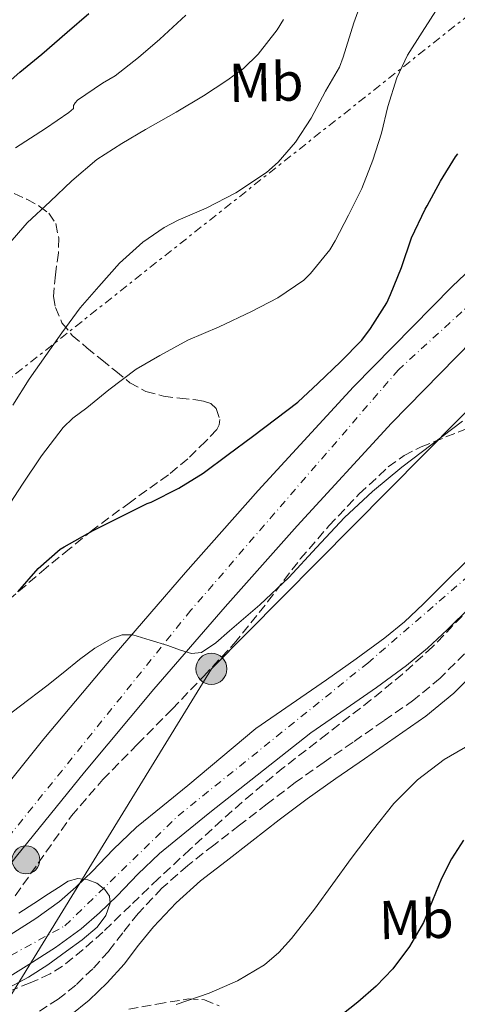
# Model space of a CAD drawing. Units: metres. Extents: x 610488 to 613929, y 4752455 to 4754824.
# Drawn here: x 612833 to 612913, y 4753052 to 4753232 of the extents above; entities that cross this region are included whole.
import ezdxf
from ezdxf.enums import TextEntityAlignment as Align

# ---------------------------------------------------------------- set-up
doc = ezdxf.new("R2010")
doc.units = ezdxf.units.M
doc.header["$MEASUREMENT"] = 0
for name, pattern in [('DGN Style 3', [2.435890702152634, 1.739921930109024, -0.6959687720436097]), ('DGN Style 4', [2.7856150101045474, 1.391937544087219, -0.6959687720436097, 0.001739921930109024, -0.6959687720436097]), ('DGN Style 7', [3.4798438602180486, 1.565929737098122, -0.6959687720436097, 0.5219765790327072, -0.6959687720436097])]:
    doc.linetypes.add(name, pattern=pattern)
for name, color, linetype, lineweight in [('Camino', 7, 'DGN Style 3', 0), ('Carretera', 9, 'Continuous', 0), ('Cauce permanente', 151, 'Continuous', 13), ('Cauce permanente (área)', 142, 'Continuous', 13), ('Construcción sin especificar', 1, 'Continuous', 0), ('Curva de nivel directora', 30, 'Continuous', 30), ('Curva de nivel intermedia', 30, 'Continuous', 0), ('Eje cauce permanente (área)', 70, 'DGN Style 4', 0), ('Eje de carretera', 7, 'DGN Style 4', 0), ('Etiqueta de uso rústico', 92, 'Continuous', 0), ('Hito kilométrico (PK) carretera', 7, 'Continuous', 0), ('Línea de asfalto', 7, 'Continuous', 13), ('Línea eléctrica', 6, 'DGN Style 7', 0), ('Línea telefónica', 7, 'Continuous', 0), ('Margen derecho', 7, 'Continuous', 0), ('Poste tendido eléctrico', 7, 'Continuous', 0), ('Puente', 1, 'Continuous', 0), ('Zona arbolada', 92, 'DGN Style 3', 0)]:
    doc.layers.add(name, color=color, linetype=linetype, lineweight=lineweight)
doc.styles.add('Style-Arial', font='arial.ttf')

# ---------------------------------------------------------------- blocks, each defined once
blk = doc.blocks.new('5PELE')
at = {"layer": 'Construcción sin especificar', "linetype": 'Continuous', "lineweight": 0}
h = blk.add_hatch(color=9, dxfattribs=at)
edge = h.paths.add_edge_path()
edge.add_arc((-2.000000476837158e-05, 0), 0.2850000000000001, 0, 360)
at = {"layer": 'Construcción sin especificar', "color": 252, "linetype": 'Continuous', "lineweight": 0}
blk.add_circle((-2.000000476837158e-05, 0), 0.2850000000000001, dxfattribs=at)
blk = doc.blocks.new('5HITCA')
at = {"layer": 'Puente', "linetype": 'Continuous', "lineweight": 0}
h = blk.add_hatch(color=1, dxfattribs=at)
edge = h.paths.add_edge_path()
edge.add_arc((0, 0), 0.2558578010358639, 0, 360)
at = {"layer": 'Puente', "color": 7, "linetype": 'Continuous', "lineweight": 0}
blk.add_circle((0, 0), 0.2558578010358639, dxfattribs=at)

msp = doc.modelspace()

# ---------------------------------------------------------------- linework, layer by layer
at = {"layer": 'Camino', "color": 7, "linetype": 'DGN Style 3', "lineweight": 0}
msp.add_polyline3d([(612914.66, 4753115.74, 494.6699999999983), (612910.2099999997, 4753111.270000001, 494.7400000000052), (612905.4099999988, 4753107.300000001, 494.7799999999989), (612899.9100000003, 4753103.490000002, 494.8200000000071), (612894.2899999986, 4753099.600000001, 494.8300000000018), (612889.0000000002, 4753095.939999999, 494.7599999999948), (612883.6999999983, 4753092.190000001, 494.1300000000047), (612878.5599999975, 4753088.300000002, 493.529999999999), (612873.5199999993, 4753084.400000001, 492.9299999999931), (612868.8199999987, 4753080.770000001, 492.3699999999955), (612864.0399999977, 4753077.050000002, 491.8099999999978), (612859.3399999995, 4753072.880000001, 491.2599999999948), (612854.9699999974, 4753068.27, 490.8999999999943), (612852.1700000011, 4753064.720000001, 491.020000000004), (612849.5899999995, 4753061.390000002, 491.2899999999936), (612846.6799999992, 4753058.180000001, 491.4700000000012), (612843.5599999989, 4753055.180000001, 491.6900000000024), (612840.3700000015, 4753052.61, 491.8099999999978), (612836.9499999996, 4753050.439999999, 491.8399999999965)], dxfattribs=at)
at = {"layer": 'Carretera', "color": 9, "linetype": 'Continuous', "lineweight": 0}
for points in [[(612993.8700000008, 4753240.900000001, 498.5899999999965), (612977.7699999987, 4753228.429999999, 498.6399999999995), (612962.6600000011, 4753215.8, 498.3099999999977), (612961.9200000013, 4753215.140000001, 498.25), (612958.820000001, 4753212.390000002, 498.0200000000041), (612947.8199999996, 4753202.619999999, 497.1999999999971), (612933.2800000019, 4753189.470000001, 496.8699999999953), (612919.1499999987, 4753176.069999999, 496.9100000000035), (612901.339999999, 4753157.910000001, 496.6999999999971), (612884.0399999986, 4753139.16, 496.1399999999995), (612870.870000001, 4753124.32, 495.7100000000065), (612857.8700000013, 4753109.300000001, 494.1000000000058), (612845.1399999997, 4753094.13, 492.5), (612832.73, 4753078.740000002, 491.5299999999989)], [(612825.1999999996, 4753084.670000001, 493.1000000000058), (612837.7399999991, 4753100.220000001, 493.8300000000018), (612850.579999998, 4753115.51, 494.6600000000035), (612863.6600000004, 4753130.630000001, 497.4400000000023), (612876.9300000007, 4753145.590000001, 498.1600000000035), (612894.3899999997, 4753164.520000001, 498.8500000000058), (612912.4299999998, 4753182.9, 498.4600000000065), (612926.7699999985, 4753196.499999999, 498.1000000000058), (612941.4299999991, 4753209.749999999, 498.1999999999971), (612956.399999998, 4753223.06, 499.3699999999953), (612971.7600000027, 4753235.900000001, 499.7899999999936)]]:
    msp.add_polyline3d(points, dxfattribs=at)
at = {"layer": 'Cauce permanente', "color": 151, "linetype": 'Continuous', "lineweight": 13}
for points in [[(612831.5599999996, 4753064.369999999, 490.2200000000012), (612836.29, 4753067.380000001, 490.179999999993), (612840.5899999999, 4753070.460000001, 490.1000000000058), (612843.5899999999, 4753073.109999999, 490.0500000000029), (612846.6100000005, 4753076.02, 490.1999999999971), (612850.4299999997, 4753079.99, 490.7700000000041), (612854.6799999997, 4753084.039999999, 491.3500000000058), (612859.4800000006, 4753087.949999999, 491.8999999999942), (612864.0800000001, 4753091.689999999, 492.429999999993), (612876.4800000006, 4753102.100000001, 493.8899999999995), (612882.9600000001, 4753106.550000001, 494.5599999999977), (612889.4100000003, 4753110.980000001, 494.75), (612894.8700000001, 4753114.810000001, 494.679999999993), (612900.1299999999, 4753118.680000001, 494.6100000000006), (612903.6900000004, 4753121.609999999, 494.5800000000018), (612907.1200000001, 4753124.789999999, 494.570000000007), (612911.1699999999, 4753128.810000001, 494.5500000000029), (612915.3499999996, 4753133, 494.5399999999936)], [(612915.6900000004, 4753124.289999999, 494.4799999999959), (612911.5499999998, 4753120.17, 494.5599999999977), (612907.9000000004, 4753116.789999999, 494.6300000000047), (612904.0599999996, 4753113.630000001, 494.6600000000035), (612898.5999999996, 4753109.609999999, 494.7100000000065), (612893.0599999996, 4753105.720000001, 494.75), (612886.5800000001, 4753101.279999999, 494.4600000000065), (612868.1100000005, 4753086.730000001, 492.2799999999989), (612863.5099999999, 4753082.99, 491.7299999999959), (612858.9100000003, 4753079.24, 491.1900000000023), (612854.9500000002, 4753075.460000001, 490.7200000000012), (612851.1399999997, 4753071.5, 490.1999999999971), (612847.9199999999, 4753068.41, 490.0200000000041), (612844.5800000001, 4753065.449999999, 490.070000000007), (612839.8799999999, 4753062.08, 490.1399999999995), (612834.9900000002, 4753058.970000001, 490.1900000000023), (612830.1200000001, 4753055.890000001, 490.2200000000012)]]:
    msp.add_polyline3d(points, dxfattribs=at)
at = {"layer": 'Cauce permanente (área)', "color": 142, "linetype": 'Continuous', "lineweight": 13}
for points in [[(612915.3499999996, 4753133, 494.5399999999936), (612911.1699999999, 4753128.810000001, 494.5500000000029), (612907.1200000001, 4753124.789999999, 494.570000000007), (612903.6900000004, 4753121.609999999, 494.5800000000018), (612900.1299999999, 4753118.680000001, 494.6100000000006), (612894.8700000001, 4753114.810000001, 494.679999999993)], [(612915.6900000004, 4753124.289999999, 494.4799999999959), (612911.5499999998, 4753120.17, 494.5599999999977), (612907.9000000004, 4753116.789999999, 494.6300000000047), (612904.0599999996, 4753113.630000001, 494.6600000000035), (612898.5999999996, 4753109.609999999, 494.7100000000065)], [(612894.8700000001, 4753114.810000001, 494.679999999993), (612889.4100000003, 4753110.980000001, 494.75), (612882.9600000001, 4753106.550000001, 494.5599999999977), (612876.4800000006, 4753102.100000001, 493.8899999999995), (612864.0800000001, 4753091.689999999, 492.429999999993), (612859.4800000006, 4753087.949999999, 491.8999999999942), (612854.6799999997, 4753084.039999999, 491.3500000000058), (612850.4299999997, 4753079.99, 490.7700000000041), (612846.6100000005, 4753076.02, 490.1999999999971), (612843.5899999999, 4753073.109999999, 490.0500000000029), (612840.5899999999, 4753070.460000001, 490.1000000000058), (612836.29, 4753067.380000001, 490.179999999993), (612831.5599999996, 4753064.369999999, 490.2200000000012), (612826.8099999996, 4753061.359999999, 490.320000000007), (612822.4699999997, 4753058.859999999, 490.5500000000029)], [(612898.5999999996, 4753109.609999999, 494.7100000000065), (612893.0599999996, 4753105.720000001, 494.75), (612886.5800000001, 4753101.279999999, 494.4600000000065), (612868.1100000005, 4753086.730000001, 492.2799999999989), (612863.5099999999, 4753082.99, 491.7299999999959), (612858.9100000003, 4753079.24, 491.1900000000023), (612854.9500000002, 4753075.460000001, 490.7200000000012), (612851.1399999997, 4753071.5, 490.1999999999971), (612847.9199999999, 4753068.41, 490.0200000000041), (612844.5800000001, 4753065.449999999, 490.070000000007), (612839.8799999999, 4753062.08, 490.1399999999995), (612834.9900000002, 4753058.970000001, 490.1900000000023), (612830.1200000001, 4753055.890000001, 490.2200000000012), (612825.1200000001, 4753053.01, 490.2100000000065), (612820.6900000004, 4753050.92, 490.2400000000052), (612816.1699999999, 4753049.15, 490.2299999999959)]]:
    msp.add_polyline3d(points, dxfattribs=at)
at = {"layer": 'Curva de nivel directora', "color": 30, "linetype": 'Continuous', "lineweight": 30, "flags": 128}
for points, elevation in [([(612829.5199999998, 4753218.699999999), (612833.3299999986, 4753222.080000003), (612837.3299999996, 4753225.340000001), (612842.0199999989, 4753229.37), (612845.9699999985, 4753232.800000002)], 525.0000000000001), ([(612832.9699999987, 4753127.039999999), (612836.7100000003, 4753131.310000001), (612840.709999999, 4753134.84), (612841.4199999999, 4753135.310000001), (612846.7300000007, 4753138.28), (612851.5299999996, 4753140.67), (612856.6500000004, 4753143.24), (612857.35, 4753143.480000001), (612862.4100000004, 4753146.01), (612866.8699999996, 4753148.780000002), (612871.4200000004, 4753152.16), (612875.8799999997, 4753155.470000001), (612880.1399999999, 4753158.700000001), (612884.199999999, 4753161.710000002), (612887.9099999995, 4753165.200000001), (612891.9799999996, 4753169.130000004), (612895.9000000001, 4753173.07), (612897.4800000006, 4753175.180000001), (612900.4399999998, 4753179.880000002), (612901.1599999996, 4753181.439999999), (612903.1800000002, 4753186.360000002), (612904.9999999995, 4753191.760000002), (612907.4699999995, 4753197.000000001), (612907.8499999995, 4753197.61), (612910.2999999992, 4753202.140000002), (612913.0199999994, 4753206.600000001), (612913.4699999987, 4753207.15)], 500.0000000000003), ([(612914.4999999991, 4753081.680000001), (612912.2999999997, 4753078.260000001), (612910.4600000002, 4753074.680000001), (612908.8399999996, 4753070.65), (612907.1799999989, 4753066.640000001), (612904.6399999997, 4753062.230000001), (612901.5799999997, 4753058.140000002), (612898.5199999998, 4753054.970000001), (612895.1799999982, 4753052.090000002), (612891.07, 4753048.850000001)], 500.0000000000003)]:
    msp.add_lwpolyline(points, dxfattribs=dict(at, elevation=elevation))
at = {"layer": 'Curva de nivel intermedia', "color": 30, "linetype": 'Continuous', "lineweight": 0, "flags": 128}
for points, elevation in [([(612832.040000001, 4753161.199999999), (612835.0200000005, 4753165.960000001), (612838.0600000004, 4753170.239999998), (612841.030000001, 4753174.4), (612844.3500000002, 4753178.989999999), (612847.7900000003, 4753182.91), (612851.5499999997, 4753187.13), (612855.8200000012, 4753190.960000001), (612859.7200000016, 4753193.659999999), (612862.320000001, 4753195), (612867.4000000015, 4753197.180000001), (612872.8399999999, 4753199.980000001), (612878.4600000012, 4753203.720000001), (612880.5900000014, 4753205.609999998), (612883.7600000009, 4753209.279999998), (612886.6199999996, 4753213.640000001), (612889.2800000019, 4753218.619999999), (612891.7899999997, 4753223), (612892.5099999994, 4753224.810000001), (612894.4600000007, 4753231.08), (612896.2000000019, 4753236)], 510), ([(612830.91, 4753142.220000001), (612833.8000000002, 4753146.720000001), (612837.3200000006, 4753151.949999998), (612841.2600000012, 4753157.08), (612843.0500000016, 4753158.83), (612845.5599999994, 4753160.720000002), (612849.640000001, 4753164), (612854.6200000008, 4753167.769999999), (612858.9400000015, 4753170.300000002), (612864.0399999999, 4753173.050000001), (612869.7999999999, 4753175.480000001), (612875.6900000019, 4753178.300000001), (612880.5500000013, 4753180.810000001), (612885.2699999998, 4753184.039999999), (612886.5100000004, 4753185.230000001), (612890.0599999996, 4753189.58), (612891.0400000009, 4753191.259999999), (612893.4700000006, 4753195.930000001), (612895.9000000001, 4753200.81), (612897.9000000006, 4753205.949999998), (612899.500000001, 4753210.92), (612900.67, 4753215.789999999), (612902.3200000018, 4753221.02), (612904.2500000009, 4753225.180000001), (612906.9599999998, 4753229.390000001), (612909.9800000018, 4753234.119999998)], 505.0000000000001), ([(612831.1600000004, 4753190.429999999), (612834.6699999997, 4753194.54), (612838.8600000006, 4753198.399999999), (612842.8300000003, 4753202.220000001), (612847.39, 4753206.09), (612852.0000000012, 4753209.050000001), (612856.3200000018, 4753211.609999999), (612861.9299999999, 4753214.730000001), (612866.9200000011, 4753217.71), (612871.2300000006, 4753220.51), (612874.2500000002, 4753222.73), (612876.91, 4753225.340000001), (612880.4000000014, 4753229.819999999), (612881.5599999992, 4753231.720000001)], 515.0000000000001), ([(612832.5700000008, 4753208.220000002), (612838.0300000013, 4753211.789999999), (612842.2800000004, 4753214.720000001), (612843.1299999999, 4753215.4), (612843.1800000012, 4753215.98), (612843.4500000017, 4753216.46), (612843.900000001, 4753216.920000001), (612848.4600000007, 4753220.079999999), (612850.7500000017, 4753221.42), (612855.05, 4753224.720000002), (612858.9200000013, 4753228.09), (612863.6800000002, 4753232.509999999)], 520), ([(612828.5499999997, 4753102.600000001), (612833.4300000013, 4753106.25), (612838.2999999997, 4753109.9), (612841.2700000001, 4753112.289999999), (612844.2300000017, 4753114.720000002), (612847.0599999992, 4753116.749999999), (612850.1500000005, 4753118.519999999), (612852.0800000017, 4753119.21), (612854.0300000008, 4753119.179999998), (612857.2000000002, 4753118.26), (612860.3800000009, 4753117.259999998), (612862.5700000013, 4753116.46), (612864.7500000007, 4753115.79), (612866.5900000002, 4753115.98), (612869.2000000009, 4753117.720000001), (612871.6600000019, 4753119.930000001), (612877.240000001, 4753124.71), (612882.5200000004, 4753129.689999999), (612887.600000001, 4753135.199999998), (612892.7300000007, 4753140.640000001), (612897.8600000005, 4753145.380000001), (612903.2300000016, 4753149.869999999), (612908.7600000014, 4753154.069999999), (612914.3000000002, 4753158.249999999)], 495), ([(612917.1600000013, 4753100.039999999), (612910.980000001, 4753096.429999999), (612906.0500000002, 4753092.689999999), (612901.7499999997, 4753088.349999999), (612897.7900000011, 4753083.359999999), (612893.9400000023, 4753078.300000002), (612890.5900000016, 4753073.690000001), (612887.240000001, 4753069.07), (612883.0600000012, 4753063.67), (612880.7300000022, 4753061.16), (612878.1200000015, 4753058.890000001), (612873.1799999997, 4753055.980000001), (612867.9400000003, 4753053.720000001), (612861.9600000011, 4753051.609999998)], 495), ([(612833.1400000007, 4753068.33), (612835.8699999999, 4753070.08), (612838.5800000012, 4753071.849999999), (612840.3800000005, 4753073.02), (612842.1799999998, 4753074.189999999), (612843.9299999999, 4753074.640000001), (612845.8000000007, 4753074.400000001), (612847.4100000003, 4753073.829999999), (612848.8899999999, 4753072.680000001), (612849.7200000014, 4753071.42), (612849.88, 4753070.160000001), (612849.0500000007, 4753067.890000001), (612847.4800000016, 4753065.8), (612844.7300000002, 4753063.429999999), (612841.9000000004, 4753061.37), (612838.4600000004, 4753058.9), (612834.900000002, 4753056.619999998), (612831.5000000001, 4753054.779999998)], 490.0000000000003)]:
    msp.add_lwpolyline(points, dxfattribs=dict(at, elevation=elevation))
at = {"layer": 'Eje cauce permanente (área)', "color": 70, "linetype": 'DGN Style 4', "lineweight": 0}
msp.add_polyline3d([(612819.0499999998, 4753053.680000001, 490.7299999999959), (612841.5899999999, 4753066.029999999, 490.1100000000006), (612862.2800000003, 4753086.119999999, 491.9100000000035), (612896.9699999997, 4753114.050000001, 494.6699999999983), (612917.3499999996, 4753131.66, 494.4900000000052), (612935.2599999999, 4753146.800000001, 494.4400000000023), (612958.1100000005, 4753158.850000001, 494.2599999999948), (612984.04, 4753163.480000001, 493.8699999999953), (613000.7199999997, 4753167.5, 493.75), (613020.0099999999, 4753161.92, 494.1199999999953), (613040.3799999999, 4753150.180000001, 494.320000000007), (613056.4400000004, 4753134.42, 494.6499999999942), (613066.3200000003, 4753125.77, 494.7100000000065), (613077.75, 4753122.07, 494.6699999999983), (613091.3300000001, 4753122.99, 494.6100000000006), (613105.8399999999, 4753130.41, 494.4799999999959), (613125.9100000003, 4753147.09, 494.3300000000018), (613143.5099999999, 4753160.07, 494.3099999999977), (613165.7400000002, 4753167.789999999, 494.6999999999971), (613209.9900000002, 4753183.359999999, 494.7899999999936), (613251.3600000005, 4753204.369999999, 494.5399999999936), (613278.54, 4753218.27, 494.5399999999936)], dxfattribs=at)
at = {"layer": 'Eje de carretera', "color": 7, "linetype": 'DGN Style 4', "lineweight": 0}
msp.add_polyline3d([(613517.4799999994, 4753989.460000002, 506.4499999999971), (613501.2600000009, 4753866.280000002, 504.7700000000041), (613494.6600000005, 4753825.75, 504.6699999999983), (613471.7899999979, 4753741.609999999, 504.6100000000007), (613449.8200000006, 4753685.380000001, 506.4600000000063), (613426.5799999969, 4753637.310000001, 506.5000000000001), (613405.0199999985, 4753600.540000003, 506.9799999999959), (613358.5599999981, 4753535.51, 507.1000000000058), (613315.5399999976, 4753490.27, 508.2100000000063), (613249.1999999996, 4753431.400000002, 506.2700000000042), (613169.1399999999, 4753375.800000002, 503.320000000007), (613014.2199999974, 4753261.61, 498.949999999997), (612952.5300000008, 4753213.230000001, 498.3000000000029), (612902.609999998, 4753167.670000001, 498.0899999999965), (612864.620000001, 4753123.690000001, 496), (612811.73, 4753057.980000001, 491.820000000007), (612782.2100000001, 4753003.630000001, 492.770000000004), (612768.1099999984, 4752957.95, 493.7200000000013), (612760.2600000005, 4752914.600000001, 493.5399999999935), (612759.3199999994, 4752878.470000002, 492.1799999999931), (612768.6900000017, 4752798.300000003, 490.8600000000006), (612776.5399999993, 4752739.24, 489.1499999999943), (612800.6599999992, 4752580.910000001, 488.1199999999955), (612815.3799999978, 4752492.310000001, 491.9499999999972)], dxfattribs=at)
at = {"layer": 'Línea de asfalto', "color": 7, "linetype": 'Continuous', "lineweight": 13}
for points in [[(612971.7600000022, 4753235.900000001, 499.7899999999935), (612956.3999999977, 4753223.060000001, 499.3699999999953), (612941.4299999987, 4753209.75, 498.1999999999972), (612926.769999998, 4753196.5, 498.1000000000058), (612912.4299999994, 4753182.900000001, 498.4600000000065), (612894.3899999993, 4753164.520000001, 498.850000000006), (612876.9300000002, 4753145.590000002, 498.1600000000035), (612863.6599999999, 4753130.630000002, 497.4400000000023), (612850.5799999974, 4753115.510000001, 494.6600000000034), (612837.7399999986, 4753100.220000002, 493.8300000000018), (612825.1999999991, 4753084.670000002, 493.1000000000058)], [(612958.8200000006, 4753212.390000002, 498.020000000004), (612947.8199999989, 4753202.62, 497.1999999999972), (612933.2800000013, 4753189.470000001, 496.8699999999955), (612919.1499999983, 4753176.07, 496.9100000000035), (612901.3399999985, 4753157.910000003, 496.6999999999971), (612884.0399999982, 4753139.160000001, 496.1399999999995), (612870.8700000006, 4753124.320000002, 495.7100000000063), (612857.8700000008, 4753109.300000001, 494.1000000000057), (612845.1399999993, 4753094.130000001, 492.5), (612832.7299999995, 4753078.740000002, 491.529999999999), (612825.5399999989, 4753069.340000001, 490.929999999993), (612817.499999999, 4753058.300000001, 491.479999999996), (612815, 4753053.2, 490.9100000000035), (612809.5700000008, 4753045.180000001, 492.3800000000047), (612807.0599999984, 4753040.189999999, 492.9600000000065)]]:
    msp.add_polyline3d(points, dxfattribs=at)
at = {"layer": 'Línea eléctrica', "color": 6, "linetype": 'DGN Style 7', "lineweight": 0}
msp.add_polyline3d([(612413.989999999, 4752638.660000001, 489.6900000000023), (612485.6040405435, 4752688.940132583, 500.5913), (612583.6100000001, 4752757.750000001, 515.5099999999948), (612626.6299999984, 4752831.36, 515.6999999999971), (612813.4699999995, 4753151.769999999, 516.5800000000017), (612977.5500000018, 4753281.689999999, 508.9199999999983)], dxfattribs=at)
at = {"layer": 'Línea telefónica', "color": 7, "linetype": 'Continuous', "lineweight": 0}
msp.add_polyline3d([(613439.0100000016, 4753621.34, 501.8899999999995), (613387.9899999992, 4753543.859999999, 502.679999999993), (613312.0899999992, 4753463.220000001, 504.8300000000018), (612993.3880627519, 4753231.215216396, 498.1624000000011), (612965.5500000011, 4753210.949999999, 497.5800000000018), (612868.3700000022, 4753112.98, 494.75), (612830.2399999978, 4753050.899999999, 490.7899999999936), (612776.4200000013, 4752892.560000001, 496.4400000000023), (612782.1999999993, 4752804.5, 492.179999999993), (612822.1299999985, 4752492.42, 493.1999999999971)], dxfattribs=at)
at = {"layer": 'Margen derecho', "color": 7, "linetype": 'Continuous', "lineweight": 0}
msp.add_polyline3d([(612842.5199999996, 4753049.61, 492.8600000000007), (612845.9999999999, 4753052.410000001, 492.7299999999959), (612849.3199999991, 4753055.620000001, 492.4700000000012), (612852.4200000014, 4753059.020000001, 492.1799999999931), (612855.0700000002, 4753062.449999999, 491.8099999999978), (612857.7600000014, 4753065.850000001, 491.600000000006), (612861.9099999998, 4753070.230000001, 491.6600000000035), (612866.399999998, 4753074.220000003, 492.1000000000058), (612871.0799999986, 4753077.860000002, 492.6499999999943), (612875.7800000013, 4753081.480000002, 493.2100000000065), (612880.7999999993, 4753085.380000004, 493.8000000000029), (612885.8700000009, 4753089.210000001, 494.3999999999943), (612891.109999998, 4753092.920000002, 494.8500000000058), (612896.3799999985, 4753096.570000002, 494.8800000000047), (612902.0100000012, 4753100.460000001, 494.8899999999995), (612907.6299999983, 4753104.359999999, 494.8399999999967), (612912.6999999997, 4753108.540000001, 494.8099999999977), (612917.3400000001, 4753113.210000004, 494.7400000000052)], dxfattribs=at)
at = {"layer": 'Zona arbolada', "color": 92, "linetype": 'DGN Style 3', "lineweight": 0}
for points in [[(612832.29, 4753199.91, 521.0200000000041), (612834.5999999996, 4753198.82, 520.1000000000058), (612836.9000000004, 4753197.59, 519.3099999999977), (612838.6600000003, 4753196.27, 518.8000000000029), (612839.9199999999, 4753194.390000001, 518.320000000007), (612840.4400000004, 4753191.730000001, 517.7299999999959), (612840.4000000004, 4753189.050000001, 517.1499999999943), (612839.8399999999, 4753185.039999999, 516.4600000000064), (612839.5099999999, 4753181.029999999, 515.75), (612839.8700000001, 4753179.039999999, 515.2700000000041), (612841.04, 4753176.230000001, 514.4499999999971), (612842.9299999997, 4753173.939999999, 513.529999999999), (612845.6100000005, 4753171.699999999, 512.3899999999994), (612848.3099999996, 4753169.5, 511.2400000000052), (612850.8799999999, 4753167.390000001, 510.1699999999983), (612853.4699999997, 4753165.300000001, 509.0800000000018), (612856.3899999997, 4753163.710000001, 507.8500000000058), (612859.6200000001, 4753162.82, 506.5500000000029), (612862.5800000001, 4753162.460000001, 505.4100000000035), (612865.5499999998, 4753162.17, 504.3600000000006), (612866.9199999999, 4753161.949999999, 503.9400000000023), (612868.2699999996, 4753161.480000001, 503.5099999999948), (612869.25, 4753160.57, 503.1499999999942), (612869.8899999997, 4753158.57, 502.5899999999965), (612869.7800000003, 4753157.58, 502.320000000007), (612869.3499999996, 4753156.76, 502.0399999999936), (612867.3399999999, 4753154.58, 501.4900000000052), (612864.0499999998, 4753151.390000001, 501.5), (612860.5099999999, 4753148.460000001, 501.8800000000047), (612853.5499999998, 4753143.49, 502.679999999993), (612846.6900000004, 4753138.390000001, 503.3899999999995), (612842.4299999997, 4753134.939999999, 503.5399999999936), (612838.1799999997, 4753131.480000001, 503.6699999999983), (612830.1299999999, 4753124.600000001, 504.2700000000041)], [(612832.29, 4753199.91, 521.0200000000041), (612834.5999999996, 4753198.82, 520.1000000000058), (612836.9000000004, 4753197.59, 519.3099999999977), (612838.6600000003, 4753196.27, 518.8000000000029), (612839.9199999999, 4753194.390000001, 518.320000000007), (612840.4400000004, 4753191.730000001, 517.7299999999959), (612840.4000000004, 4753189.050000001, 517.1499999999943), (612839.8399999999, 4753185.039999999, 516.4600000000064), (612839.5099999999, 4753181.029999999, 515.75), (612839.8700000001, 4753179.039999999, 515.2700000000041), (612841.04, 4753176.230000001, 514.4499999999971), (612842.9299999997, 4753173.939999999, 513.529999999999), (612845.6100000005, 4753171.699999999, 512.3899999999994), (612848.3099999996, 4753169.5, 511.2400000000052), (612850.8799999999, 4753167.390000001, 510.1699999999983), (612853.4699999997, 4753165.300000001, 509.0800000000018), (612856.3899999997, 4753163.710000001, 507.8500000000058), (612859.6200000001, 4753162.82, 506.5500000000029), (612862.5800000001, 4753162.460000001, 505.4100000000035), (612865.5499999998, 4753162.17, 504.3600000000006), (612866.9199999999, 4753161.949999999, 503.9400000000023), (612868.2699999996, 4753161.480000001, 503.5099999999948), (612869.25, 4753160.57, 503.1499999999942), (612869.8899999997, 4753158.57, 502.5899999999965), (612869.7800000003, 4753157.58, 502.320000000007), (612869.3499999996, 4753156.76, 502.0399999999936), (612867.3399999999, 4753154.58, 501.4900000000052), (612864.0499999998, 4753151.390000001, 501.5), (612860.5099999999, 4753148.460000001, 501.8800000000047), (612853.5499999998, 4753143.49, 502.679999999993), (612846.6900000004, 4753138.390000001, 503.3899999999995), (612842.4299999997, 4753134.939999999, 503.5399999999936), (612838.1799999997, 4753131.480000001, 503.6699999999983), (612830.1299999999, 4753124.600000001, 504.2700000000041)], [(612832.5099999999, 4753071.51, 498.6399999999995), (612842.79, 4753086.130000001, 498.7100000000065), (612848.5300000003, 4753092.76, 498.7200000000012), (612854.8600000005, 4753099.199999999, 498.5200000000041), (612861.2000000002, 4753105.630000001, 498.3600000000006), (612866.9100000003, 4753111.57, 498.4600000000065), (612872.5300000003, 4753117.600000001, 498.5599999999977), (612878.6699999999, 4753125.26, 498.6399999999995), (612884.6399999997, 4753133.08, 498.7200000000012), (612889.8799999999, 4753139.140000001, 498.75), (612895.4299999997, 4753144.970000001, 498.7799999999989), (612900.7300000006, 4753149.890000001, 498.4900000000052), (612903.6299999999, 4753151.970000001, 498.4499999999971), (612906.75, 4753153.560000001, 498.7799999999989), (612918.6100000005, 4753158.32, 500.9600000000065)], [(612832.5099999999, 4753071.51, 498.6399999999995), (612842.79, 4753086.130000001, 498.7100000000065), (612848.5300000003, 4753092.76, 498.7200000000012), (612854.8600000005, 4753099.199999999, 498.5200000000041), (612861.2000000002, 4753105.630000001, 498.3600000000006), (612866.9100000003, 4753111.57, 498.4600000000065), (612872.5300000003, 4753117.600000001, 498.5599999999977), (612878.6699999999, 4753125.26, 498.6399999999995), (612884.6399999997, 4753133.08, 498.7200000000012), (612889.8799999999, 4753139.140000001, 498.75), (612895.4299999997, 4753144.970000001, 498.7799999999989), (612900.7300000006, 4753149.890000001, 498.4900000000052), (612903.6299999999, 4753151.970000001, 498.4499999999971), (612906.75, 4753153.560000001, 498.7799999999989), (612918.6100000005, 4753158.32, 500.9600000000065)], [(612914.25, 4753122.65, 498.4799999999959), (612908.8499999996, 4753116.99, 498.3500000000058), (612903.3099999996, 4753112.029999999, 498.25), (612897.5700000003, 4753107.310000001, 498.1699999999983), (612889.5599999996, 4753101.140000001, 498.1000000000058), (612881.5800000001, 4753094.939999999, 498.0299999999989), (612875.8700000001, 4753090.220000001, 497.9700000000012), (612870.29, 4753085.359999999, 497.9199999999983), (612864.4699999997, 4753080.02, 497.8600000000006), (612858.7000000002, 4753074.640000001, 497.8000000000029), (612853.5899999999, 4753069.76, 497.7899999999936), (612848.5, 4753064.880000001, 497.8399999999965), (612844.9299999997, 4753061.67, 497.8999999999942), (612841.1500000004, 4753058.640000001, 497.9600000000065), (612838.9000000004, 4753057.210000001, 498), (612835.25, 4753055.59, 498.0399999999936), (612831.5499999998, 4753054.140000001, 498.0899999999965)], [(612914.25, 4753122.65, 498.4799999999959), (612908.8499999996, 4753116.99, 498.3500000000058), (612903.3099999996, 4753112.029999999, 498.25), (612897.5700000003, 4753107.310000001, 498.1699999999983), (612889.5599999996, 4753101.140000001, 498.1000000000058), (612881.5800000001, 4753094.939999999, 498.0299999999989), (612875.8700000001, 4753090.220000001, 497.9700000000012), (612870.29, 4753085.359999999, 497.9199999999983), (612864.4699999997, 4753080.02, 497.8600000000006), (612858.7000000002, 4753074.640000001, 497.8000000000029), (612853.5899999999, 4753069.76, 497.7899999999936), (612848.5, 4753064.880000001, 497.8399999999965), (612844.9299999997, 4753061.67, 497.8999999999942), (612841.1500000004, 4753058.640000001, 497.9600000000065), (612838.9000000004, 4753057.210000001, 498), (612835.25, 4753055.59, 498.0399999999936), (612831.5499999998, 4753054.140000001, 498.0899999999965)], [(612853.25, 4753050.800000001, 500.1100000000006), (612858.4100000003, 4753051.710000001, 500.2400000000052), (612864.2199999997, 4753052.65, 500.8800000000047), (612867.0999999996, 4753052.51, 501.4499999999971), (612869.8099999996, 4753051.390000001, 502.1600000000035)], [(612853.25, 4753050.800000001, 500.1100000000006), (612858.4100000003, 4753051.710000001, 500.2400000000052), (612864.2199999997, 4753052.65, 500.8800000000047), (612867.0999999996, 4753052.51, 501.4499999999971), (612869.8099999996, 4753051.390000001, 502.1600000000035)]]:
    msp.add_polyline3d(points, dxfattribs=at)

# ---------------------------------------------------------------- block references
at = {"layer": 'Hito kilométrico (PK) carretera', "color": 7, "linetype": 'Continuous', "lineweight": 0, "xscale": 10, "yscale": 10, "zscale": 10}
msp.add_blockref('5HITCA', (612834.4499999988, 4753078.079999999, 491.2899999999936), dxfattribs=at)
at = {"layer": 'Poste tendido eléctrico', "color": 7, "linetype": 'Continuous', "lineweight": 0, "xscale": 10, "yscale": 10, "zscale": 10}
msp.add_blockref('5PELE', (612868.3700000022, 4753112.98, 494.75), dxfattribs=at)

# ---------------------------------------------------------------- texts
at = {"layer": 'Etiqueta de uso rústico', "color": 92, "linetype": 'Continuous', "lineweight": 0, "style": 'Style-Arial'}
for p in [(612878.389740237, 4753220.241090175, 513.820000000007), (612905.8497402384, 4753067.201090177, 499.25)]:
    msp.add_text('Mb', height=7.000000000000002, rotation=1.29, dxfattribs=at).set_placement(p, align=Align.MIDDLE_CENTER)

doc.saveas('drawing.dxf')
